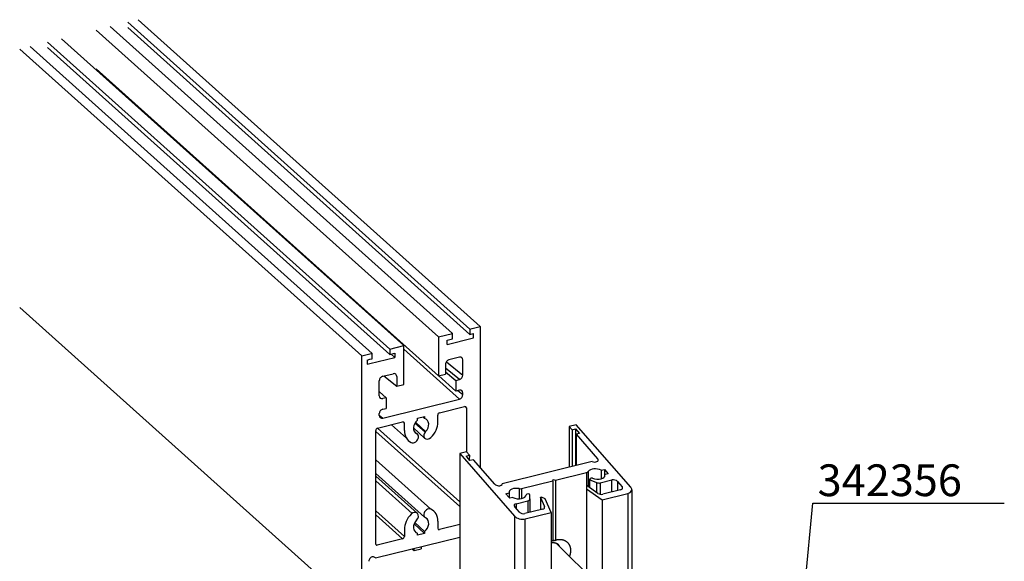
# Model space of a CAD drawing. Units: millimetres. Extents: x 271 to 2359, y 132 to 3627.
# Drawn here: x 2111 to 2359, y 2152 to 2289 of the extents above; entities that cross this region are included whole.
import ezdxf

# ---------------------------------------------------------------- set-up
doc = ezdxf.new("R2010")
doc.units = ezdxf.units.MM
doc.layers.add('OUTLINE-KÖRPERKANTE', color=7, linetype='CONTINUOUS')
doc.layers.add('TID', color=5, linetype='CONTINUOUS')
doc.styles.get("Standard").update_dxf_attribs({"font": 'arial.ttf'})

# ---------------------------------------------------------------- blocks, each defined once
blk = doc.blocks.new('ECKVERBINUNG_STUMPF_MIT_BO')
at = {"layer": 'OUTLINE-KÖRPERKANTE'}
for p, q in [((234.831, 446.531), (321.021, 369.232)), ((239.219, 447.619), (325.408, 370.319)), ((241.851, 448.271), (328.041, 370.972)), ((231.321, 445.662), (317.511, 368.362)), ((239.219, 446.282), (325.408, 368.982)), ((300.839, 364.231), (214.649, 441.53)), ((305.226, 365.318), (219.037, 442.617)), ((308.736, 366.188), (222.547, 443.487)), ((298.206, 363.578), (212.017, 440.878)), ((219.037, 441.28), (305.226, 363.981)), ((231.321, 435.857), (317.511, 358.558)), ((287.039, 308.528), (212.017, 375.812)), ((325.408, 370.319), (326.002, 370.467)), ((325.408, 370.319), (325.408, 368.982)), ((326.002, 370.467), (328.041, 370.972)), ((326.002, 370.467), (326.002, 370.467)), ((328.041, 370.972), (328.009, 335.497)), ((317.511, 368.362), (321.021, 369.232)), ((317.511, 368.362), (317.511, 358.558)), ((319.705, 366.499), (326.002, 368.06)), ((319.705, 367.569), (321.021, 367.895)), ((319.705, 366.499), (319.705, 367.569)), ((321.021, 367.895), (321.021, 369.232)), ((325.408, 368.982), (326.002, 369.13)), ((326.002, 369.13), (326.343, 369.214)), ((326.002, 368.06), (326.343, 368.144)), ((326.002, 368.06), (326.002, 368.06)), ((326.343, 368.144), (326.343, 369.214)), ((305.226, 365.318), (308.736, 366.188)), ((305.226, 365.318), (305.226, 363.981)), ((308.736, 356.383), (308.736, 366.188)), ((322.776, 352.732), (308.736, 365.318)), ((298.206, 363.578), (300.245, 364.083)), ((298.206, 298.513), (298.206, 363.578)), ((299.523, 362.568), (300.245, 362.746)), ((299.523, 362.568), (299.523, 361.498)), ((300.245, 364.083), (300.839, 364.231)), ((300.245, 361.677), (306.542, 363.238)), ((300.245, 362.746), (300.839, 362.894)), ((300.839, 362.894), (300.839, 364.231)), ((305.226, 363.981), (306.542, 364.307)), ((305.608, 364.076), (306.542, 363.238)), ((306.542, 364.307), (306.542, 363.238)), ((319.558, 362.14), (323.653, 358.743)), ((322.776, 363.25), (320.143, 362.597)), ((323.653, 358.743), (323.653, 362.576)), ((299.523, 361.498), (300.245, 361.677)), ((322.776, 357.634), (319.256, 360.554)), ((319.266, 361.489), (319.266, 358.993)), ((302.594, 353.524), (302.594, 357.357)), ((303.471, 358.466), (306.104, 359.118)), ((303.775, 358.608), (306.981, 355.948)), ((306.981, 358.444), (306.981, 355.948)), ((317.511, 358.558), (319.266, 358.993)), ((321.898, 354.743), (317.616, 358.584)), ((319.256, 359.609), (321.898, 357.417)), ((321.898, 357.417), (322.776, 357.634)), ((321.898, 357.417), (321.898, 354.743)), ((306.981, 355.948), (308.736, 356.383)), ((322.776, 354.96), (321.898, 354.743)), ((322.412, 354.87), (323.653, 353.841)), ((302.607, 354.512), (304.349, 353.068)), ((304.349, 353.068), (303.471, 352.85)), ((303.471, 347.948), (322.776, 352.732)), ((304.349, 353.068), (304.349, 350.394)), ((323.653, 353.841), (323.653, 354.287)), ((303.471, 350.176), (304.349, 350.394)), ((317.774, 349.264), (324.092, 350.83)), ((324.531, 350.493), (324.531, 339.405)), ((302.594, 348.622), (302.594, 349.068)), ((302.594, 348.676), (303.471, 347.948)), ((312.246, 347.894), (314.001, 348.329)), ((312.246, 347.413), (312.246, 347.894)), ((314.001, 347.848), (313.58, 348.225)), ((314.001, 348.329), (314.001, 347.848)), ((317.335, 346.927), (317.335, 348.71)), ((301.716, 316.192), (301.716, 344.839)), ((302.155, 345.394), (308.473, 346.959)), ((322.844, 326.88), (302.155, 345.394)), ((309.457, 342.87), (305.671, 346.265)), ((308.912, 344.84), (308.912, 346.622)), ((314.012, 342.919), (311.193, 345.446)), ((314.109, 344.406), (311.578, 346.676)), ((314.266, 344.587), (311.715, 346.875)), ((352.157, 346.251), (350.433, 345.824)), ((350.433, 345.824), (351.173, 344.981)), ((350.433, 345.824), (350.433, 335.567)), ((351.173, 344.981), (352.035, 345.195)), ((351.173, 344.981), (351.173, 335.751)), ((352.035, 345.195), (352.035, 335.964)), ((352.035, 345.195), (353.021, 344.072)), ((365.967, 330.528), (352.157, 346.251)), ((322.844, 325.634), (301.716, 344.574)), ((312.125, 343.928), (311.395, 344.583)), ((353.021, 344.072), (352.159, 343.858)), ((352.159, 343.858), (352.159, 335.995)), ((352.159, 343.858), (357.584, 337.682)), ((315.617, 324.993), (301.716, 337.454)), ((324.568, 339.414), (322.844, 338.987)), ((322.844, 338.987), (322.844, 166.651)), ((322.844, 338.987), (336.654, 323.264)), ((324.446, 338.358), (325.308, 338.572)), ((324.706, 338.062), (324.446, 338.358)), ((325.308, 338.572), (324.568, 339.414)), ((325.432, 337.235), (324.706, 338.062)), ((325.308, 338.572), (325.253, 337.44)), ((326.295, 337.449), (325.432, 337.235)), ((331.72, 331.272), (326.295, 337.449)), ((356.222, 337.002), (333.575, 331.39)), ((358.476, 334.826), (359.286, 335.027)), ((358.476, 334.826), (358.476, 332.64)), ((359.286, 335.027), (360.273, 333.903)), ((359.286, 335.027), (359.286, 333.14)), ((314.001, 323.003), (301.716, 334.016)), ((312.131, 323.994), (301.716, 333.331)), ((346.28, 332.145), (346.428, 332.455)), ((346.428, 332.455), (346.97, 332.316)), ((346.97, 332.316), (354.817, 334.261)), ((354.817, 334.261), (354.817, 330.842)), ((355.248, 334.517), (355.248, 330.666)), ((355.634, 330.397), (355.634, 332.593)), ((355.857, 332.346), (357.267, 331.723)), ((358.26, 331.627), (361.21, 332.358)), ((360.273, 333.903), (359.462, 333.703)), ((361.21, 329.35), (361.21, 332.358)), ((310.856, 323.944), (301.716, 332.137)), ((337.786, 330.19), (337.786, 327.61)), ((338.432, 330.2), (346.28, 332.145)), ((338.432, 330.2), (338.432, 327.673)), ((346.28, 332.145), (346.286, 317.033)), ((346.97, 332.316), (346.97, 317.194)), ((354.761, 330.828), (354.757, 330.143)), ((354.757, 330.143), (354.757, 308.955)), ((354.757, 330.143), (358.74, 327.37)), ((354.948, 330.875), (354.761, 330.828)), ((357.671, 328.979), (354.948, 330.875)), ((357.267, 331.723), (357.267, 329.26)), ((358.26, 331.627), (358.26, 328.752)), ((363.38, 329.887), (358.869, 328.769)), ((362.566, 332.01), (362.566, 329.685)), ((362.566, 332.01), (363.749, 330.663)), ((363.749, 330.663), (363.749, 330.073)), ((334.456, 328.873), (335.267, 329.074)), ((335.204, 328.023), (334.456, 328.873)), ((335.443, 327.75), (335.204, 328.023)), ((335.267, 329.074), (335.267, 327.95)), ((336.254, 327.951), (335.443, 327.75)), ((340.52, 327.573), (340.523, 328.02)), ((340.52, 327.573), (340.524, 324.223)), ((340.523, 328.02), (340.526, 328.547)), ((343.233, 327.971), (343.233, 324.895)), ((343.233, 327.971), (344.219, 325.646)), ((344.411, 327.58), (343.42, 328.018)), ((345.853, 324.176), (344.411, 327.58)), ((358.74, 327.37), (365.229, 328.978)), ((365.229, 328.978), (365.229, 298.595)), ((366.226, 329.846), (366.226, 297.608)), ((337.885, 324.253), (336.701, 325.601)), ((337.07, 326.376), (340.02, 327.107)), ((337.07, 326.376), (337.07, 325.18)), ((343.751, 325.023), (339.24, 323.905)), ((340.02, 327.107), (340.02, 324.098)), ((358.74, 327.37), (358.74, 305.014)), ((308.912, 318.101), (301.716, 324.551)), ((308.473, 317.546), (301.716, 323.603)), ((336.654, 323.264), (336.654, 166.651)), ((339.24, 322.541), (339.24, 166.651)), ((339.364, 322.568), (345.853, 324.176)), ((345.853, 324.176), (345.853, 166.651)), ((314.001, 318.916), (311.359, 321.285)), ((314.001, 319.398), (311.52, 321.622)), ((317.335, 321.971), (317.335, 320.188)), ((322.844, 321.108), (317.774, 319.851)), ((301.599, 312.723), (322.844, 317.988)), ((308.473, 317.546), (302.026, 315.949)), ((308.912, 319.883), (308.912, 318.101)), ((312.246, 318.481), (312.246, 318.963)), ((314.001, 318.916), (312.246, 318.481)), ((314.001, 319.398), (314.001, 318.916)), ((310.856, 315.017), (311.369, 314.557)), ((311.369, 314.557), (311.369, 315.144)), ((311.369, 314.557), (313.123, 314.992)), ((313.123, 315.579), (313.123, 314.992)), ((368.91, 294.953), (347.182, 316.45))]:
    blk.add_line(p, q, dxfattribs=at)
for points in [[(346.263, 316.568), (346.336, 316.575, -0.0085746), (346.409, 316.58, -0.0086234), (346.482, 316.582, -0.0087591), (346.555, 316.581, -0.0090585), (346.627, 316.578, -0.0093143), (346.698, 316.572, -0.0095339), (346.768, 316.564, -0.0097548), (346.838, 316.553, -0.0099897), (346.906, 316.539, -0.0102138), (346.974, 316.522, -0.0104256), (347.04, 316.503, -0.0106276), (347.104, 316.481, -0.0108082), (347.167, 316.456, -0.0109919), (347.228, 316.429, -0.0111556), (347.288, 316.399, -0.0112722), (347.345, 316.368, -0.011312), (347.401, 316.333, -0.0114883), (347.454, 316.297, -0.0117369), (347.506, 316.258, -0.0114885), (347.555, 316.217, -0.0107993), (347.601, 316.175, -0.0117608), (347.646, 316.13, -0.0137253), (347.689, 316.082, -0.0106149), (347.728, 316.036, -0.0041984), (347.763, 315.993, -0.0142726), (347.801, 315.936, -0.0238897), (347.853, 315.844, -0.0118007), (347.918, 315.722, -0.0063331)], [(346.286, 317.033), (346.298, 317.038, -0.00064), (346.31, 317.043, -0.0006384), (346.322, 317.048, -0.0006388), (346.334, 317.053, -0.0006413), (346.346, 317.058, -0.000643), (346.358, 317.063, -0.0006446), (346.371, 317.068, -0.0006459), (346.383, 317.073, -0.0006477), (346.395, 317.078, -0.0006492), (346.407, 317.083, -0.0006511), (346.419, 317.087, -0.0006524), (346.432, 317.092, -0.0006538), (346.444, 317.097, -0.0006558), (346.456, 317.102, -0.0006588), (346.468, 317.106, -0.0006586), (346.481, 317.111, -0.0006563), (346.493, 317.116, -0.0006636), (346.505, 317.12, -0.0006792), (346.518, 317.125, -0.0006611), (346.53, 317.129, -0.0006183), (346.542, 317.134, -0.000685), (346.555, 317.138, -0.0008203), (346.568, 317.143, -0.0006224), (346.58, 317.147, -0.0002102), (346.591, 317.151, -0.0008839), (346.605, 317.156, -0.0015285), (346.626, 317.163, -0.0007473), (346.655, 317.173, -0.0003954)], [(346.655, 317.173), (346.66, 317.171, -0.0014677), (346.665, 317.17, -0.0014724), (346.67, 317.169, -0.0014771), (346.675, 317.167, -0.0014816), (346.68, 317.166, -0.0014862), (346.685, 317.165, -0.0014906), (346.69, 317.163, -0.0014949), (346.694, 317.162, -0.001499), (346.699, 317.16, -0.0015033), (346.704, 317.159, -0.0015075), (346.709, 317.157, -0.0015113), (346.714, 317.156, -0.0015143), (346.719, 317.154, -0.0015192), (346.724, 317.152, -0.0015255), (346.728, 317.151, -0.0015253), (346.733, 317.149, -0.0015194), (346.738, 317.147, -0.0015359), (346.743, 317.146, -0.0015704), (346.747, 317.144, -0.001529), (346.752, 317.142, -0.0014303), (346.757, 317.14, -0.0015815), (346.761, 317.138, -0.0018889), (346.766, 317.136, -0.0014368), (346.771, 317.135, -0.0004939), (346.775, 317.133, -0.0020303), (346.78, 317.131, -0.0035038), (346.788, 317.127, -0.0017173), (346.798, 317.123, -0.000911)], [(346.798, 317.123), (346.816, 317.13, -0.0003904), (346.834, 317.138, -0.0003887), (346.852, 317.145, -0.0003868), (346.87, 317.153, -0.0003851), (346.888, 317.161, -0.0003832), (346.906, 317.168, -0.0003815), (346.924, 317.176, -0.0003797), (346.942, 317.183, -0.000378), (346.961, 317.191, -0.0003762), (346.979, 317.198, -0.0003746), (346.997, 317.206, -0.0003727), (347.016, 317.213, -0.0003709), (347.034, 317.221, -0.0003694), (347.053, 317.228, -0.0003684), (347.071, 317.236, -0.0003657), (347.09, 317.243, -0.0003619), (347.109, 317.251, -0.0003633), (347.127, 317.258, -0.000369), (347.146, 317.266, -0.0003568), (347.165, 317.273, -0.0003318), (347.184, 317.28, -0.0003646), (347.203, 317.288, -0.0004324), (347.223, 317.295, -0.0003265), (347.241, 317.302, -0.0001118), (347.258, 317.309, -0.0004581), (347.279, 317.317, -0.0007812), (347.313, 317.33, -0.0003791), (347.356, 317.347, -0.0002002)], [(347.356, 317.347), (347.486, 317.365, -0.0083945), (347.617, 317.38, -0.0082591), (347.748, 317.39, -0.0083493), (347.88, 317.396, -0.0087621), (348.012, 317.397, -0.0090732), (348.144, 317.393, -0.0093497), (348.275, 317.384, -0.0096165), (348.406, 317.37, -0.009941), (348.536, 317.351, -0.0102292), (348.665, 317.327, -0.0105401), (348.792, 317.297, -0.0108203), (348.917, 317.261, -0.0111206), (349.04, 317.22, -0.011386), (349.161, 317.174, -0.0116575), (349.278, 317.122, -0.0118921), (349.393, 317.065, -0.0121202), (349.505, 317.002, -0.0123089), (349.613, 316.934, -0.0124778), (349.717, 316.861, -0.0126064), (349.817, 316.783, -0.0127031), (349.912, 316.699, -0.0127608), (350.004, 316.612, -0.0127773), (350.09, 316.519, -0.0127591), (350.172, 316.423, -0.0126936), (350.248, 316.322, -0.0126011), (350.32, 316.218, -0.0124589), (350.386, 316.11, -0.0122999), (350.447, 315.999, -0.0120912), (350.503, 315.885, -0.0118791), (350.553, 315.769, -0.0116211), (350.598, 315.65, -0.0113677), (350.637, 315.528, -0.0110673), (350.671, 315.406, -0.0108001), (350.7, 315.281, -0.0105037), (350.724, 315.156, -0.0101926), (350.743, 315.029, -0.0098066), (350.757, 314.902, -0.009613), (350.765, 314.774, -0.0095051), (350.769, 314.646, -0.0089278), (350.769, 314.519, -0.0079295), (350.765, 314.393, -0.0087362), (350.755, 314.263, -0.0103853), (350.74, 314.128, -0.0074146), (350.723, 313.999, -0.0021167), (350.706, 313.881, -0.0109252), (350.672, 313.725, -0.0183979), (350.605, 313.481, -0.0084846), (350.508, 313.159, -0.0043026)]]:
    blk.add_lwpolyline(points, format="xyb", dxfattribs=at)
for centre, radius, start, end in [((301.966, 316.192), 0.25, 180, 283.91689), ((346.517, 314.974), 1.619, 99.0606, 114.22276), ((346.54, 315.439), 1.619, 99.0606, 114.22276)]:
    blk.add_arc(centre, radius, start, end, dxfattribs=at)
for centre, major_axis, ratio, start_param, end_param in [((320.143, 361.706), (-0.638, -0.77), 0.7821056, 3.9564005, 5.5271969), ((322.776, 362.358), (-0.638, -0.77), 0.7821056, 2.3856042, 3.9564005), ((303.471, 357.574), (-0.638, -0.77), 0.7821056, 3.9564005, 5.5271969), ((306.104, 358.227), (-0.638, -0.77), 0.7821056, 2.897166, 3.9411885), ((306.104, 358.227), (-0.638, -0.77), 0.7821056, 2.3919025, 2.897166), ((322.776, 358.526), (-0.638, -0.77), 0.7821056, 0.8148079, 2.3856042), ((322.776, 354.069), (-0.638, -0.77), 0.7821056, 2.3856042, 3.9564005), ((303.471, 353.742), (-0.638, -0.77), 0.7821056, 5.5271969, 7.0979932), ((322.776, 353.624), (-0.638, -0.77), 0.7821056, 0.8148079, 2.3856042), ((303.471, 349.285), (-0.638, -0.77), 0.7821056, 3.9564005, 5.5271969), ((324.092, 350.384), (-0.319, -0.385), 0.7821056, 2.3856042, 3.9564005), ((303.471, 348.839), (-0.638, -0.77), 0.7821056, 5.5271969, 7.0979932), ((313.123, 345.884), (-1.405, -1.693), 0.7821056, 4.4282624, 6.4643733), ((313.123, 345.884), (-1.405, -1.693), 0.7821056, 1.4484278, 3.4845387), ((317.774, 348.819), (-0.319, -0.385), 0.7821056, 3.9564005, 5.5271969), ((302.155, 344.948), (-0.319, -0.385), 0.7821056, 3.9564005, 5.5271969), ((308.473, 346.514), (-0.319, -0.385), 0.7821056, 2.3856042, 3.9564005), ((313.123, 345.884), (3.065, 3.694), 0.7821056, 2.3856042, 3.3227806), ((313.123, 345.884), (3.065, 3.694), 0.7821056, 4.5900205, 5.5271969), ((311.305, 342.919), (0.83, 1.001), 0.7821056, 3.3227806, 6.4643733), ((314.942, 343.82), (0.83, 1.001), 0.7821056, 1.4484278, 4.5900204), ((356.722, 337.468), (0.99, -0.144), 0.5894903, 4.2701484, 6.8881423), ((357.279, 333.845), (2.177, -0.316), 0.5894903, 1.0768188, 2.8498838), ((354.324, 334.822), (-0.99, 0.144), 0.5894903, 2.1757533, 2.8498838), ((356.082, 332.557), (-0.446, 0.065), 0.5894903, 4.3257506, 7.4117411), ((357.279, 333.845), (2.177, -0.316), 0.5894903, 4.3257506, 6.4162804), ((361.703, 331.797), (0.99, -0.144), 0.5894903, 0.604957, 2.1757533), ((332.582, 331.486), (0.99, -0.144), 0.5894903, 3.7245772, 4.8209568), ((332.582, 331.486), (0.99, -0.144), 0.5894903, 4.8209568, 6.4005124), ((337.45, 328.931), (2.177, -0.316), 0.5894903, 1.5016228, 3.2746878), ((337.939, 330.762), (-0.99, 0.144), 0.5894903, 1.5016228, 2.1757533), ((357.767, 332.189), (-0.99, 0.144), 0.5894903, 1.1285557, 2.1757533), ((362.887, 330.449), (0.99, -0.144), 0.5894903, 5.317346, 6.8881423), ((364.242, 330.101), (-1.979, 0.287), 0.5894903, 2.1757533, 3.7465496), ((337.45, 328.931), (2.177, -0.316), 0.5894903, 4.2184115, 6.3089413), ((340.078, 328.591), (-0.446, 0.065), 0.5894903, 3.2229508, 6.3089413), ((339.527, 327.668), (-0.99, 0.144), 0.5894903, 2.1757533, 3.2229508), ((358.376, 329.331), (0.99, -0.144), 0.5894903, 4.008349, 5.317346), ((314.942, 323.892), (-0.83, -1.001), 0.7821056, 3.3227806, 6.4643733), ((313.124, 320.927), (-3.065, -3.694), 0.7821056, 2.3856042, 3.3227806), ((337.563, 325.814), (0.99, -0.144), 0.5894903, 2.1757533, 3.7465496), ((343.258, 325.584), (0.99, -0.144), 0.5894903, 5.317346, 6.6263429), ((313.124, 320.927), (-3.065, -3.694), 0.7821056, 4.5900205, 5.5271969), ((311.305, 322.991), (-0.83, -1.001), 0.7821056, 1.4484278, 4.5900204), ((313.124, 320.927), (1.405, 1.693), 0.7821056, 4.4282624, 6.4643733), ((338.378, 323.691), (-1.979, 0.287), 0.5894903, 0.604957, 2.1757533), ((338.747, 324.467), (0.99, -0.144), 0.5894903, 3.7465496, 5.317346), ((313.124, 320.927), (1.405, 1.693), 0.7821056, 1.4484278, 3.4845387), ((317.774, 320.297), (0.319, 0.385), 0.7821056, 2.3856042, 3.9564005), ((308.473, 317.992), (0.319, 0.385), 0.7821056, 3.9564005, 5.5271969), ((300.839, 312.089), (0.638, 0.77), 0.7821056, 1.5585628, 2.3856042), ((300.839, 312.089), (-0.638, -0.77), 0.7821056, 2.909203, 4.7001555)]:
    blk.add_ellipse(centre, major_axis=major_axis, ratio=ratio, start_param=start_param, end_param=end_param, dxfattribs=at)
blk.add_open_spline([(343.233, 327.971), (343.231, 327.993), (343.236, 328.049), (343.345, 328.043), (343.397, 328.029), (343.42, 328.018)], degree=3, knots=[0, 0, 0, 0, 0.2236736, 0.6891244, 1, 1, 1, 1], dxfattribs=at)
at = {"layer": 'TID'}
for p, q in [((407.059, 277.179), (411.831, 326.521)), ((411.831, 326.521), (460.026, 326.521))]:
    blk.add_line(p, q, dxfattribs=at)
at = {"layer": 'TID', "insert": (413, 336.282), "char_height": 8, "width": 47.9051, "attachment_point": 1}
blk.add_mtext('342356', dxfattribs=at)

msp = doc.modelspace()

# ---------------------------------------------------------------- block references
at = {"layer": 'OUTLINE-KÖRPERKANTE'}
msp.add_blockref('ECKVERBINUNG_STUMPF_MIT_BO', (1899.015, 1840.268), dxfattribs=at)

doc.saveas('drawing.dxf')
